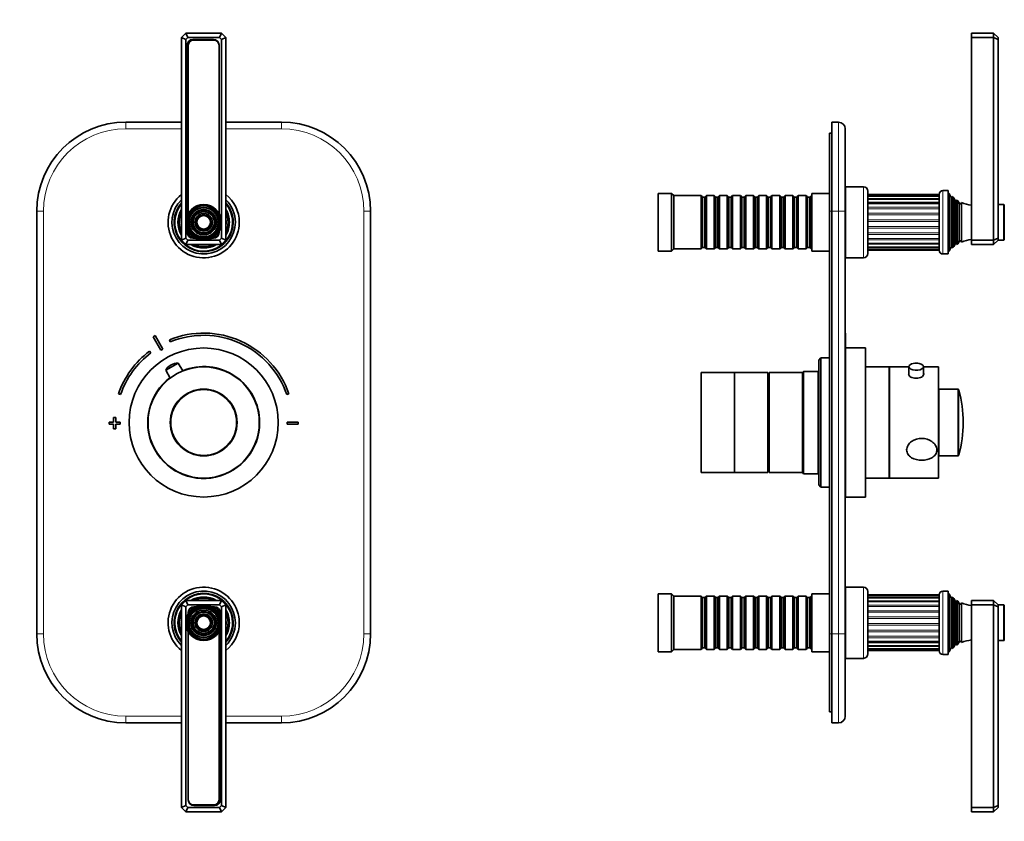
# Model space of a CAD drawing. Units: millimetres. Extents: x 0 to 768, y 0 to 1164.
# Drawn here: x 326 to 768, y 558 to 919 of the extents above; entities that cross this region are included whole.
import ezdxf
from ezdxf import colors
from ezdxf.entities.mleader import LeaderData, LeaderLine
from ezdxf.math import Vec2, Vec3

# ---------------------------------------------------------------- set-up
doc = ezdxf.new("R2010")
doc.units = ezdxf.units.MM
for name, color, linetype in [('DV1_Défaut', 7, 'Continuous'), ('DV5_Défaut', 7, 'Continuous'), ('Défaut', 7, 'Continuous')]:
    doc.layers.add(name, color=color, linetype=linetype)

# ---------------------------------------------------------------- blocks, each defined once
blk = doc.blocks.new('_DOT')
at = {"color": 0}
blk.add_line((0, 0), (-1, 0), dxfattribs=at)
at = {"color": 0, "const_width": 0.333}
blk.add_lwpolyline([(-0.1665, 0, 1), (0.1665, 0, 1)], format="xyb", close=True, dxfattribs=at)
blk = doc.blocks.new('SE')
at = {"layer": 'DV1_Défaut', "color": 7, "linetype": 'Continuous', "lineweight": 35}
for p, q in [((398.31, 910.65), (400.31, 912.65)), ((400.31, 912.65), (416.31, 912.65)), ((401.14, 910.65), (400.31, 912.65)), ((415.48, 910.65), (416.31, 912.65)), ((416.31, 912.65), (418.31, 910.65)), ((398.31, 819.65), (398.31, 910.65)), ((400.31, 909.82), (398.31, 910.65)), ((401.14, 910.65), (400.31, 909.82)), ((400.31, 909.82), (400.31, 820.48)), ((400.92, 907.3), (400.92, 830.71)), ((415.48, 910.65), (401.14, 910.65)), ((401.41, 907.3), (401.41, 831.7)), ((412.72, 909.8), (403.42, 909.8)), ((412.96, 909.55), (403.66, 909.55)), ((415.21, 831.7), (415.21, 907.3)), ((415.22, 831.69), (415.22, 907.3)), ((416.31, 909.82), (415.48, 910.65)), ((418.31, 910.65), (416.31, 909.82)), ((416.31, 820.48), (416.31, 909.82)), ((418.31, 910.65), (418.31, 819.65)), ((373.31, 872.65), (398.31, 872.65)), ((418.31, 872.65), (443.31, 872.65)), ((333.31, 642.65), (333.31, 832.65)), ((483.31, 832.65), (483.31, 642.65)), ((400.92, 824.59), (400.92, 823)), ((401.41, 823.6), (401.41, 823)), ((415.21, 823), (415.21, 823.6)), ((415.22, 823), (415.22, 823.62)), ((400.31, 820.48), (398.31, 819.65)), ((400.31, 817.65), (398.31, 819.65)), ((400.31, 820.48), (401.14, 819.65)), ((400.31, 817.65), (401.14, 819.65)), ((401.14, 819.65), (415.48, 819.65)), ((403.42, 820.5), (404.72, 820.5)), ((403.66, 820.75), (404.26, 820.75)), ((411.9, 820.5), (412.72, 820.5)), ((412.36, 820.75), (412.96, 820.75)), ((415.48, 819.65), (416.31, 820.48)), ((416.31, 817.65), (415.48, 819.65)), ((418.31, 819.65), (416.31, 820.48)), ((418.31, 819.65), (416.31, 817.65)), ((416.31, 817.65), (400.31, 817.65)), ((385.65, 776.23), (389.11, 770.14)), ((389.98, 770.63), (386.52, 776.72)), ((392.92, 774.81), (393.3, 773.89)), ((384.61, 768.95), (384.01, 769.75)), ((391.23, 761.15), (396.88, 764.36)), ((391.23, 761.15), (393.24, 757.6)), ((393.71, 763.6), (393.5, 763.48)), ((398.89, 760.81), (396.88, 764.36)), ((370.01, 750.51), (370.96, 750.19)), ((445.67, 750.19), (446.61, 750.51)), ((368.81, 739.85), (367.81, 739.85)), ((367.81, 739.85), (367.81, 737.85)), ((368.81, 737.85), (368.81, 739.85)), ((367.81, 737.85), (365.81, 737.85)), ((365.81, 737.85), (365.81, 736.85)), ((365.81, 736.85), (367.81, 736.85)), ((367.81, 736.85), (367.81, 734.85)), ((367.81, 734.85), (368.81, 734.85)), ((370.81, 737.85), (368.81, 737.85)), ((368.81, 734.85), (368.81, 736.85)), ((368.81, 736.85), (370.81, 736.85)), ((370.81, 736.85), (370.81, 737.85)), ((445.81, 737.85), (445.81, 736.85)), ((450.81, 737.85), (445.81, 737.85)), ((445.81, 736.85), (450.81, 736.85)), ((450.81, 736.85), (450.81, 737.85)), ((398.31, 655.65), (400.31, 657.65)), ((398.31, 564.65), (398.31, 655.65)), ((398.31, 655.65), (400.31, 654.82)), ((400.31, 657.65), (416.31, 657.65)), ((400.31, 657.65), (401.14, 655.65)), ((401.14, 655.65), (400.31, 654.82)), ((415.48, 655.65), (401.14, 655.65)), ((416.31, 657.65), (415.48, 655.65)), ((416.31, 654.82), (415.48, 655.65)), ((416.31, 657.65), (418.31, 655.65)), ((416.31, 654.82), (418.31, 655.65)), ((418.31, 655.65), (418.31, 564.65)), ((400.31, 654.82), (400.31, 565.48)), ((401.4, 652.3), (401.4, 651.69)), ((401.41, 652.3), (401.41, 651.7)), ((404.26, 654.55), (403.66, 654.55)), ((404.72, 654.8), (403.9, 654.8)), ((413.2, 654.8), (411.9, 654.8)), ((412.96, 654.55), (412.36, 654.55)), ((415.21, 651.7), (415.21, 652.3)), ((415.7, 650.71), (415.7, 652.3)), ((416.31, 565.48), (416.31, 654.82)), ((401.4, 643.62), (401.4, 568)), ((401.41, 643.6), (401.41, 568)), ((415.21, 568), (415.21, 643.6)), ((415.7, 568), (415.7, 644.59)), ((398.31, 602.65), (373.31, 602.65)), ((443.31, 602.65), (418.31, 602.65)), ((398.31, 564.65), (400.31, 565.48)), ((400.31, 562.65), (398.31, 564.65)), ((400.31, 565.48), (401.14, 564.65)), ((401.14, 564.65), (400.31, 562.65)), ((416.31, 562.65), (400.31, 562.65)), ((401.14, 564.65), (415.48, 564.65)), ((403.66, 565.75), (412.96, 565.75)), ((403.9, 565.5), (413.2, 565.5)), ((415.48, 564.65), (416.31, 565.48)), ((415.48, 564.65), (416.31, 562.65)), ((416.31, 565.48), (418.31, 564.65)), ((418.31, 564.65), (416.31, 562.65))]:
    blk.add_line(p, q, dxfattribs=at)
at = {"layer": 'DV1_Défaut', "color": 7, "linetype": 'Continuous', "lineweight": 18}
for p, q in [((373.31, 869.65), (373.31, 872.65)), ((443.31, 869.65), (443.31, 872.65)), ((398.31, 869.65), (373.31, 869.65)), ((443.31, 869.65), (418.31, 869.65)), ((336.31, 832.65), (333.31, 832.65)), ((336.31, 832.65), (336.31, 642.65)), ((480.31, 642.65), (480.31, 832.65)), ((483.31, 832.65), (480.31, 832.65)), ((336.31, 642.65), (333.31, 642.65)), ((483.31, 642.65), (480.31, 642.65)), ((373.31, 605.65), (398.31, 605.65)), ((373.31, 602.65), (373.31, 605.65)), ((418.31, 605.65), (443.31, 605.65)), ((443.31, 602.65), (443.31, 605.65))]:
    blk.add_line(p, q, dxfattribs=at)
at = {"layer": 'DV1_Défaut', "color": 7, "linetype": 'Continuous', "lineweight": 35}
for centre, radius in [((408.31, 827.65), 8), ((408.31, 827.65), 7.46), ((408.31, 827.65), 6.54), ((408.31, 827.65), 5.71), ((408.31, 827.65), 4.79), ((408.31, 827.65), 3.96), ((408.31, 827.65), 3.04), ((408.31, 737.65), 33.5), ((408.31, 737.65), 25), ((408.31, 737.65), 15), ((408.31, 647.65), 8), ((408.31, 647.65), 7.46), ((408.31, 647.65), 6.54), ((408.31, 647.65), 5.71), ((408.31, 647.65), 4.79), ((408.31, 647.65), 3.96), ((408.31, 647.65), 3.04)]:
    blk.add_circle(centre, radius, dxfattribs=at)
at = {"layer": 'DV1_Défaut', "color": 7, "linetype": 'Continuous', "lineweight": 18}
for centre, radius in [((408.31, 827.65), 7.7), ((408.31, 827.65), 7.17), ((408.31, 827.65), 6.83), ((408.31, 827.65), 5.42), ((408.31, 827.65), 5.08), ((408.31, 827.65), 3.67), ((408.31, 827.65), 3.33), ((408.31, 737.65), 14.63), ((408.31, 647.65), 7.7), ((408.31, 647.65), 7.17), ((408.31, 647.65), 6.83), ((408.31, 647.65), 5.42), ((408.31, 647.65), 5.08), ((408.31, 647.65), 3.67), ((408.31, 647.65), 3.33)]:
    blk.add_circle(centre, radius, dxfattribs=at)
at = {"layer": 'DV1_Défaut', "color": 7, "linetype": 'Continuous', "lineweight": 35}
for centre, radius, start, end in [((403.42, 907.3), 2.5, 90, 180), ((403.66, 907.3), 2.25, 90, 180), ((412.72, 907.3), 2.5, 0, 90), ((412.96, 907.3), 2.25, 0, 90), ((373.31, 832.65), 40, 90, 180), ((443.31, 832.65), 40, 0, 90), ((408.31, 827.65), 16, 128.6822, 0), ((408.31, 827.65), 14.25, 134.5679, 0), ((408.31, 827.65), 13.25, 139.0006, 0), ((408.31, 827.65), 16, 0, 51.3178), ((408.31, 827.65), 14.25, 0, 45.4321), ((408.31, 827.65), 13.25, 0, 40.9994), ((408.31, 827.65), 13, 140.2849, 0), ((408.31, 827.65), 11.55, 149.9943, 210.0057), ((408.31, 827.65), 10.96, 155.8923, 204.1077), ((408.31, 827.65), 13, 0, 39.7151), ((408.31, 827.65), 11.55, 0, 30.0057), ((408.31, 827.65), 10.96, 0, 24.1077), ((408.31, 827.65), 10.05, 174.5486, 185.4514), ((408.31, 827.65), 10.05, 0, 5.4514), ((408.31, 827.65), 11.55, 329.9943, 0), ((408.31, 827.65), 10.96, 335.8923, 0), ((408.31, 827.65), 10.05, 354.5486, 0), ((403.42, 823), 2.5, 180, 270), ((403.66, 823), 2.25, 180, 270), ((412.72, 823), 2.5, 270, 0), ((412.96, 823), 2.25, 270, 0), ((408.31, 827.65), 11.55, 239.9943, 300.0057), ((408.31, 827.65), 10.96, 245.8923, 294.1077), ((408.31, 827.65), 10.05, 264.5486, 275.4514), ((408.31, 737.35), 45, 118.9641, 120.2374), ((408.31, 737.35), 40.5, 18.9656, 112.3316), ((408.31, 737.35), 39.5, 18.9656, 112.3316), ((408.31, 737.35), 38, 118.8469, 120.3547), ((408.31, 737.35), 40.5, 126.8699, 161.0344), ((408.31, 737.35), 39.5, 126.8699, 161.0344), ((396.41, 758.36), 5.88, 119.6008, 151.7444), ((396.62, 758.48), 5.88, 87.4571, 119.6008), ((408.31, 737.65), 25.15, 0, 112.176), ((408.31, 737.65), 25.15, 127.0256, 0), ((408.31, 647.65), 16, 0, 231.3178), ((408.31, 647.65), 14.25, 0, 225.4321), ((408.31, 647.65), 13.25, 0, 220.9994), ((408.31, 647.65), 13, 0, 219.7151), ((408.31, 647.65), 11.55, 59.9943, 120.0057), ((408.31, 647.65), 10.96, 65.8923, 114.1077), ((408.31, 647.65), 10.05, 84.5486, 95.4514), ((408.31, 647.65), 11.55, 149.9943, 210.0057), ((408.31, 647.65), 10.96, 155.8923, 204.1077), ((403.9, 652.3), 2.5, 90, 180), ((403.66, 652.3), 2.25, 90, 180), ((412.96, 652.3), 2.25, 0, 90), ((413.2, 652.3), 2.5, 0, 90), ((408.31, 647.65), 11.55, 0, 30.0057), ((408.31, 647.65), 10.96, 0, 24.1077), ((408.31, 647.65), 10.05, 174.5486, 185.4514), ((408.31, 647.65), 10.05, 0, 5.4514), ((408.31, 647.65), 16, 308.6822, 0), ((408.31, 647.65), 14.25, 314.5679, 0), ((408.31, 647.65), 13.25, 319.0006, 0), ((408.31, 647.65), 13, 320.2849, 0), ((408.31, 647.65), 11.55, 329.9943, 0), ((408.31, 647.65), 10.96, 335.8923, 0), ((408.31, 647.65), 10.05, 354.5486, 0), ((373.31, 642.65), 40, 180, 270), ((443.31, 642.65), 40, 270, 0), ((403.9, 568), 2.5, 180, 270), ((403.66, 568), 2.25, 180, 270), ((412.96, 568), 2.25, 270, 0), ((413.2, 568), 2.5, 270, 0)]:
    blk.add_arc(centre, radius, start, end, dxfattribs=at)
at = {"layer": 'DV1_Défaut', "color": 7, "linetype": 'Continuous', "lineweight": 18}
for centre, start, end in [((373.31, 832.65), 90, 180), ((443.31, 832.65), 0, 90), ((373.31, 642.65), 180, 270), ((443.31, 642.65), 270, 0)]:
    blk.add_arc(centre, 37, start, end, dxfattribs=at)
blk = doc.blocks.new('SE4')
at = {"layer": 'DV5_Défaut', "color": 7, "linetype": 'Continuous', "lineweight": 35}
for p, q in [((753.3, 910.65), (753.3, 912.65)), ((763.3, 912.65), (753.3, 912.65)), ((763.3, 910.65), (763.3, 912.65)), ((765.3, 910.65), (763.3, 912.65)), ((753.3, 819.65), (753.3, 910.65)), ((763.3, 910.65), (753.3, 910.65)), ((763.3, 819.65), (763.3, 910.65)), ((765.3, 909.82), (763.3, 910.65)), ((765.3, 910.65), (765.3, 909.82)), ((765.3, 909.82), (765.3, 820.48)), ((690.6, 872.65), (693.6, 872.65)), ((690.6, 832.65), (690.6, 872.65)), ((689.6, 832.65), (689.6, 867.65)), ((689.6, 867.65), (690.6, 867.65)), ((696.6, 869.65), (696.6, 832.65)), ((696.8, 842.65), (696.6, 842.65)), ((696.8, 811.65), (696.8, 843.65)), ((704.8, 843.65), (696.8, 843.65)), ((706.8, 841.65), (706.8, 813.65)), ((742.8, 841.9), (740.5, 841.9)), ((742.8, 813.4), (742.8, 841.9)), ((612.6, 814.65), (612.6, 840.65)), ((618.6, 840.65), (612.6, 840.65)), ((618.6, 814.65), (618.6, 840.65)), ((619.6, 839.65), (618.6, 840.65)), ((619.6, 815.65), (619.6, 839.65)), ((631.8, 839.65), (619.6, 839.65)), ((631.8, 815.65), (631.8, 839.65)), ((632.5, 838.95), (631.8, 839.65)), ((632.5, 816.35), (632.5, 838.95)), ((633.5, 838.95), (632.5, 838.95)), ((634.2, 839.65), (633.5, 838.95)), ((633.5, 816.35), (633.5, 838.95)), ((634.2, 815.65), (634.2, 839.65)), ((637.7, 839.65), (634.2, 839.65)), ((637.7, 815.65), (637.7, 839.65)), ((638.4, 838.95), (637.7, 839.65)), ((638.4, 816.35), (638.4, 838.95)), ((639.4, 838.95), (638.4, 838.95)), ((640.1, 839.65), (639.4, 838.95)), ((639.4, 816.35), (639.4, 838.95)), ((640.1, 815.65), (640.1, 839.65)), ((643.6, 839.65), (640.1, 839.65)), ((643.6, 815.65), (643.6, 839.65)), ((644.3, 838.95), (643.6, 839.65)), ((644.3, 816.35), (644.3, 838.95)), ((645.3, 838.95), (644.3, 838.95)), ((646, 839.65), (645.3, 838.95)), ((645.3, 816.35), (645.3, 838.95)), ((646, 815.65), (646, 839.65)), ((649.5, 839.65), (646, 839.65)), ((649.5, 815.65), (649.5, 839.65)), ((650.2, 838.95), (649.5, 839.65)), ((650.2, 816.35), (650.2, 838.95)), ((651.2, 838.95), (650.2, 838.95)), ((651.9, 839.65), (651.2, 838.95)), ((651.2, 816.35), (651.2, 838.95)), ((651.9, 815.65), (651.9, 839.65)), ((655.4, 839.65), (651.9, 839.65)), ((655.4, 815.65), (655.4, 839.65)), ((656.1, 838.95), (655.4, 839.65)), ((656.1, 816.35), (656.1, 838.95)), ((657.1, 838.95), (656.1, 838.95)), ((657.8, 839.65), (657.1, 838.95)), ((657.1, 816.35), (657.1, 838.95)), ((657.8, 815.65), (657.8, 839.65)), ((661.3, 839.65), (657.8, 839.65)), ((661.3, 815.65), (661.3, 839.65)), ((662, 838.95), (661.3, 839.65)), ((662, 816.35), (662, 838.95)), ((663, 838.95), (662, 838.95)), ((663.7, 839.65), (663, 838.95)), ((663, 816.35), (663, 838.95)), ((663.7, 815.65), (663.7, 839.65)), ((667.2, 839.65), (663.7, 839.65)), ((667.2, 815.65), (667.2, 839.65)), ((667.9, 838.95), (667.2, 839.65)), ((667.9, 816.35), (667.9, 838.95)), ((668.9, 838.95), (667.9, 838.95)), ((669.6, 839.65), (668.9, 838.95)), ((668.9, 816.35), (668.9, 838.95)), ((669.6, 815.65), (669.6, 839.65)), ((673.1, 839.65), (669.6, 839.65)), ((673.1, 815.65), (673.1, 839.65)), ((673.8, 838.95), (673.1, 839.65)), ((673.8, 816.35), (673.8, 838.95)), ((674.8, 838.95), (673.8, 838.95)), ((675.5, 839.65), (674.8, 838.95)), ((674.8, 816.35), (674.8, 838.95)), ((675.5, 815.65), (675.5, 839.65)), ((679, 839.65), (675.5, 839.65)), ((679, 815.65), (679, 839.65)), ((679.7, 838.95), (679, 839.65)), ((679.7, 816.35), (679.7, 838.95)), ((680.7, 838.95), (679.7, 838.95)), ((681.4, 839.65), (680.7, 838.95)), ((680.7, 816.35), (680.7, 838.95)), ((681.4, 815.65), (681.4, 839.65)), ((681.6, 839.65), (681.4, 839.65)), ((681.6, 814.65), (681.6, 840.65)), ((689.6, 840.65), (681.6, 840.65)), ((738.8, 840.07), (706.8, 840.07)), ((738.8, 839.37), (706.8, 839.37)), ((738.8, 838.03), (706.8, 838.03)), ((738.8, 815.1), (738.8, 840.2)), ((743.3, 840.65), (742.8, 840.65)), ((743.3, 814.65), (743.3, 840.65)), ((744.02, 839.03), (743.3, 840.65)), ((744.7, 839.2), (744.54, 838.98)), ((744.7, 816.1), (744.7, 839.2)), ((745.4, 816.7), (745.4, 838.61)), ((746.04, 837.5), (745.4, 838.61)), ((746.67, 837.7), (746.56, 837.5)), ((746.67, 837.7), (746.67, 817.61)), ((747.27, 817.97), (747.27, 837.33)), ((747.95, 836.15), (747.27, 837.33)), ((748.86, 836.54), (748.64, 836.15)), ((748.86, 836.54), (748.86, 818.77)), ((689.6, 642.65), (689.6, 832.65)), ((690.6, 832.65), (690.6, 642.65)), ((696.6, 832.65), (696.6, 642.65)), ((738.8, 836.13), (706.8, 836.13)), ((767.8, 835.65), (765.3, 835.65)), ((768.1, 835.35), (768.1, 819.95)), ((747.27, 817.97), (747.95, 819.15)), ((748.64, 819.15), (748.86, 818.77)), ((753.3, 817.65), (753.3, 819.65)), ((763.3, 819.65), (753.3, 819.65)), ((765.3, 820.48), (763.3, 819.65)), ((763.3, 817.65), (763.3, 819.65)), ((763.3, 817.65), (765.3, 819.65)), ((765.3, 820.48), (765.3, 819.65)), ((765.3, 819.65), (767.8, 819.65)), ((612.6, 814.65), (618.6, 814.65)), ((618.6, 814.65), (619.6, 815.65)), ((619.6, 815.65), (631.8, 815.65)), ((631.8, 815.65), (632.5, 816.35)), ((632.5, 816.35), (633.5, 816.35)), ((633.5, 816.35), (634.2, 815.65)), ((634.2, 815.65), (637.7, 815.65)), ((637.7, 815.65), (638.4, 816.35)), ((638.4, 816.35), (639.4, 816.35)), ((639.4, 816.35), (640.1, 815.65)), ((640.1, 815.65), (643.6, 815.65)), ((643.6, 815.65), (644.3, 816.35)), ((644.3, 816.35), (645.3, 816.35)), ((645.3, 816.35), (646, 815.65)), ((646, 815.65), (649.5, 815.65)), ((649.5, 815.65), (650.2, 816.35)), ((650.2, 816.35), (651.2, 816.35)), ((651.2, 816.35), (651.9, 815.65)), ((651.9, 815.65), (655.4, 815.65)), ((655.4, 815.65), (656.1, 816.35)), ((656.1, 816.35), (657.1, 816.35)), ((657.1, 816.35), (657.8, 815.65)), ((657.8, 815.65), (661.3, 815.65)), ((661.3, 815.65), (662, 816.35)), ((662, 816.35), (663, 816.35)), ((663, 816.35), (663.7, 815.65)), ((663.7, 815.65), (667.2, 815.65)), ((667.2, 815.65), (667.9, 816.35)), ((667.9, 816.35), (668.9, 816.35)), ((668.9, 816.35), (669.6, 815.65)), ((669.6, 815.65), (673.1, 815.65)), ((673.1, 815.65), (673.8, 816.35)), ((673.8, 816.35), (674.8, 816.35)), ((674.8, 816.35), (675.5, 815.65)), ((675.5, 815.65), (679, 815.65)), ((679, 815.65), (679.7, 816.35)), ((679.7, 816.35), (680.7, 816.35)), ((680.7, 816.35), (681.4, 815.65)), ((681.4, 815.65), (681.6, 815.65)), ((681.6, 814.65), (689.6, 814.65)), ((706.8, 818.16), (738.8, 818.16)), ((706.8, 816.53), (738.8, 816.53)), ((706.8, 815.5), (738.8, 815.5)), ((706.8, 815.15), (738.8, 815.15)), ((742.8, 814.65), (743.3, 814.65)), ((743.3, 814.65), (744.02, 816.28)), ((744.54, 816.33), (744.7, 816.1)), ((745.4, 816.7), (746.04, 817.8)), ((746.56, 817.8), (746.67, 817.61)), ((763.3, 817.65), (753.3, 817.65)), ((696.6, 812.65), (696.8, 812.65)), ((696.8, 811.65), (704.8, 811.65)), ((740.5, 813.4), (742.8, 813.4)), ((696.7, 777.85), (696.6, 777.85)), ((696.7, 776.72), (696.6, 776.72)), ((696.7, 776.23), (696.6, 776.23)), ((696.7, 776.72), (696.7, 777.85)), ((696.7, 776.72), (696.7, 776.23)), ((696.7, 776.23), (696.7, 770.14)), ((696.7, 770.14), (696.6, 770.14)), ((705.7, 771.15), (696.7, 771.15)), ((696.7, 769.75), (696.7, 770.14)), ((705.7, 704.15), (705.7, 771.15)), ((685.7, 766.65), (684.7, 765.65)), ((684.7, 709.65), (684.7, 765.65)), ((685.7, 766.65), (685.7, 708.65)), ((689.6, 766.65), (685.7, 766.65)), ((696.7, 769.75), (696.6, 769.75)), ((696.7, 769.75), (696.7, 750.51)), ((716.4, 762.65), (705.7, 762.65)), ((716.4, 712.65), (716.4, 762.65)), ((716.5, 712.65), (716.5, 762.65)), ((725.25, 762.65), (716.5, 762.65)), ((725.25, 762.75), (725.25, 758.92)), ((731.75, 758.92), (731.75, 762.75)), ((738.5, 762.65), (731.75, 762.65)), ((738.5, 712.65), (738.5, 762.65)), ((631.9, 715.15), (631.9, 760.15)), ((646.9, 760.15), (631.9, 760.15)), ((646.9, 715.15), (646.9, 760.15)), ((661.9, 760.15), (646.9, 760.15)), ((646.9, 715.15), (646.9, 760.15)), ((661.9, 715.15), (661.9, 760.15)), ((662.4, 758.65), (661.9, 758.65)), ((662.4, 715.15), (662.4, 760.15)), ((677.4, 760.15), (662.4, 760.15)), ((677.9, 760.65), (677.4, 760.15)), ((677.4, 715.15), (677.4, 760.15)), ((677.4, 715.15), (677.4, 760.15)), ((677.9, 760.65), (677.9, 714.65)), ((684.4, 760.65), (677.9, 760.65)), ((684.7, 760.95), (684.4, 760.65)), ((684.4, 714.65), (684.4, 760.65)), ((716.5, 760.65), (716.4, 760.65)), ((738.6, 722.65), (738.6, 752.65)), ((747.21, 752.65), (738.6, 752.65)), ((696.7, 750.51), (696.6, 750.51)), ((696.7, 750.19), (696.6, 750.19)), ((696.7, 750.51), (696.7, 750.19)), ((696.7, 739.85), (696.7, 750.19)), ((696.7, 739.85), (696.6, 739.85)), ((696.7, 739.85), (696.7, 737.85)), ((696.7, 737.85), (696.6, 737.85)), ((696.7, 736.85), (696.6, 736.85)), ((696.7, 734.85), (696.6, 734.85)), ((696.7, 737.85), (696.7, 736.85)), ((696.7, 736.85), (696.7, 734.85)), ((696.7, 704.15), (696.7, 734.82)), ((738.6, 722.65), (747.21, 722.65)), ((631.9, 715.15), (646.9, 715.15)), ((646.9, 715.15), (661.9, 715.15)), ((661.9, 716.65), (662.4, 716.65)), ((662.4, 715.15), (677.4, 715.15)), ((677.4, 715.15), (677.9, 714.65)), ((677.9, 714.65), (684.4, 714.65)), ((684.4, 714.65), (684.7, 714.35)), ((705.7, 712.65), (716.4, 712.65)), ((716.4, 714.65), (716.5, 714.65)), ((716.5, 712.65), (738.5, 712.65)), ((684.7, 709.65), (685.7, 708.65)), ((685.7, 708.65), (689.6, 708.65)), ((696.6, 708.65), (696.7, 708.65)), ((696.7, 704.15), (705.7, 704.15)), ((612.6, 634.65), (612.6, 660.65)), ((618.6, 660.65), (612.6, 660.65)), ((618.6, 634.65), (618.6, 660.65)), ((619.6, 659.65), (618.6, 660.65)), ((619.6, 635.65), (619.6, 659.65)), ((631.8, 659.65), (619.6, 659.65)), ((631.8, 635.65), (631.8, 659.65)), ((632.5, 658.95), (631.8, 659.65)), ((634.2, 659.65), (633.5, 658.95)), ((634.2, 635.65), (634.2, 659.65)), ((637.7, 659.65), (634.2, 659.65)), ((637.7, 635.65), (637.7, 659.65)), ((638.4, 658.95), (637.7, 659.65)), ((640.1, 659.65), (639.4, 658.95)), ((640.1, 635.65), (640.1, 659.65)), ((643.6, 659.65), (640.1, 659.65)), ((643.6, 635.65), (643.6, 659.65)), ((644.3, 658.95), (643.6, 659.65)), ((646, 659.65), (645.3, 658.95)), ((646, 635.65), (646, 659.65)), ((649.5, 659.65), (646, 659.65)), ((649.5, 635.65), (649.5, 659.65)), ((650.2, 658.95), (649.5, 659.65)), ((651.9, 659.65), (651.2, 658.95)), ((651.9, 635.65), (651.9, 659.65)), ((655.4, 659.65), (651.9, 659.65)), ((655.4, 635.65), (655.4, 659.65)), ((656.1, 658.95), (655.4, 659.65)), ((657.8, 659.65), (657.1, 658.95)), ((657.8, 635.65), (657.8, 659.65)), ((661.3, 659.65), (657.8, 659.65)), ((661.3, 635.65), (661.3, 659.65)), ((662, 658.95), (661.3, 659.65)), ((663.7, 659.65), (663, 658.95)), ((663.7, 635.65), (663.7, 659.65)), ((667.2, 659.65), (663.7, 659.65)), ((667.2, 635.65), (667.2, 659.65)), ((667.9, 658.95), (667.2, 659.65)), ((669.6, 659.65), (668.9, 658.95)), ((669.6, 635.65), (669.6, 659.65)), ((673.1, 659.65), (669.6, 659.65)), ((673.1, 635.65), (673.1, 659.65)), ((673.8, 658.95), (673.1, 659.65)), ((675.5, 659.65), (674.8, 658.95)), ((675.5, 635.65), (675.5, 659.65)), ((679, 659.65), (675.5, 659.65)), ((679, 635.65), (679, 659.65)), ((679.7, 658.95), (679, 659.65)), ((681.4, 659.65), (680.7, 658.95)), ((681.4, 635.65), (681.4, 659.65)), ((681.6, 659.65), (681.4, 659.65)), ((681.6, 634.65), (681.6, 660.65)), ((689.6, 660.65), (681.6, 660.65)), ((696.8, 662.65), (696.6, 662.65)), ((696.8, 631.65), (696.8, 663.65)), ((704.8, 663.65), (696.8, 663.65)), ((706.8, 633.65), (706.8, 661.65)), ((738.8, 660.15), (706.8, 660.15)), ((738.8, 659.8), (706.8, 659.8)), ((738.8, 635.1), (738.8, 660.2)), ((742.8, 661.9), (740.5, 661.9)), ((742.8, 633.4), (742.8, 661.9)), ((743.3, 660.65), (742.8, 660.65)), ((743.3, 634.65), (743.3, 660.65)), ((744.02, 659.03), (743.3, 660.65)), ((632.5, 636.35), (632.5, 658.95)), ((633.5, 658.95), (632.5, 658.95)), ((633.5, 636.35), (633.5, 658.95)), ((638.4, 636.35), (638.4, 658.95)), ((639.4, 658.95), (638.4, 658.95)), ((639.4, 636.35), (639.4, 658.95)), ((644.3, 636.35), (644.3, 658.95)), ((645.3, 658.95), (644.3, 658.95)), ((645.3, 636.35), (645.3, 658.95)), ((650.2, 636.35), (650.2, 658.95)), ((651.2, 658.95), (650.2, 658.95)), ((651.2, 636.35), (651.2, 658.95)), ((656.1, 636.35), (656.1, 658.95)), ((657.1, 658.95), (656.1, 658.95)), ((657.1, 636.35), (657.1, 658.95)), ((662, 636.35), (662, 658.95)), ((663, 658.95), (662, 658.95)), ((663, 636.35), (663, 658.95)), ((667.9, 636.35), (667.9, 658.95)), ((668.9, 658.95), (667.9, 658.95)), ((668.9, 636.35), (668.9, 658.95)), ((673.8, 636.35), (673.8, 658.95)), ((674.8, 658.95), (673.8, 658.95)), ((674.8, 636.35), (674.8, 658.95)), ((679.7, 636.35), (679.7, 658.95)), ((680.7, 658.95), (679.7, 658.95)), ((680.7, 636.35), (680.7, 658.95)), ((738.8, 658.78), (706.8, 658.78)), ((738.8, 657.14), (706.8, 657.14)), ((744.7, 659.2), (744.54, 658.98)), ((744.7, 636.1), (744.7, 659.2)), ((745.4, 636.7), (745.4, 658.61)), ((746.04, 657.5), (745.4, 658.61)), ((746.67, 657.7), (746.56, 657.5)), ((746.67, 637.61), (746.67, 657.7)), ((747.27, 637.97), (747.27, 657.33)), ((747.95, 656.15), (747.27, 657.33)), ((748.86, 656.54), (748.64, 656.15)), ((748.86, 638.77), (748.86, 656.54)), ((753.3, 655.65), (753.3, 657.65)), ((763.3, 657.65), (753.3, 657.65)), ((753.3, 564.65), (753.3, 655.65)), ((763.3, 655.65), (753.3, 655.65)), ((763.3, 655.65), (763.3, 657.65)), ((763.3, 657.65), (765.3, 655.65)), ((763.3, 564.65), (763.3, 655.65)), ((763.3, 655.65), (765.3, 654.82)), ((765.3, 655.65), (765.3, 654.82)), ((767.8, 655.65), (765.3, 655.65)), ((768.1, 639.95), (768.1, 655.35)), ((765.3, 654.82), (765.3, 565.48)), ((689.6, 607.65), (689.6, 642.65)), ((690.6, 602.65), (690.6, 642.65)), ((696.6, 642.65), (696.6, 605.65)), ((706.8, 639.18), (738.8, 639.18)), ((706.8, 637.27), (738.8, 637.27)), ((745.4, 636.7), (746.04, 637.8)), ((746.56, 637.8), (746.67, 637.61)), ((747.27, 637.97), (747.95, 639.15)), ((748.64, 639.15), (748.86, 638.77)), ((765.3, 639.65), (767.8, 639.65)), ((612.6, 634.65), (618.6, 634.65)), ((618.6, 634.65), (619.6, 635.65)), ((619.6, 635.65), (631.8, 635.65)), ((631.8, 635.65), (632.5, 636.35)), ((632.5, 636.35), (633.5, 636.35)), ((633.5, 636.35), (634.2, 635.65)), ((634.2, 635.65), (637.7, 635.65)), ((637.7, 635.65), (638.4, 636.35)), ((638.4, 636.35), (639.4, 636.35)), ((639.4, 636.35), (640.1, 635.65)), ((640.1, 635.65), (643.6, 635.65)), ((643.6, 635.65), (644.3, 636.35)), ((644.3, 636.35), (645.3, 636.35)), ((645.3, 636.35), (646, 635.65)), ((646, 635.65), (649.5, 635.65)), ((649.5, 635.65), (650.2, 636.35)), ((650.2, 636.35), (651.2, 636.35)), ((651.2, 636.35), (651.9, 635.65)), ((651.9, 635.65), (655.4, 635.65)), ((655.4, 635.65), (656.1, 636.35)), ((656.1, 636.35), (657.1, 636.35)), ((657.1, 636.35), (657.8, 635.65)), ((657.8, 635.65), (661.3, 635.65)), ((661.3, 635.65), (662, 636.35)), ((662, 636.35), (663, 636.35)), ((663, 636.35), (663.7, 635.65)), ((663.7, 635.65), (667.2, 635.65)), ((667.2, 635.65), (667.9, 636.35)), ((667.9, 636.35), (668.9, 636.35)), ((668.9, 636.35), (669.6, 635.65)), ((669.6, 635.65), (673.1, 635.65)), ((673.1, 635.65), (673.8, 636.35)), ((673.8, 636.35), (674.8, 636.35)), ((674.8, 636.35), (675.5, 635.65)), ((675.5, 635.65), (679, 635.65)), ((679, 635.65), (679.7, 636.35)), ((679.7, 636.35), (680.7, 636.35)), ((680.7, 636.35), (681.4, 635.65)), ((681.4, 635.65), (681.6, 635.65)), ((681.6, 634.65), (689.6, 634.65)), ((706.8, 635.93), (738.8, 635.93)), ((706.8, 635.24), (738.8, 635.24)), ((740.5, 633.4), (742.8, 633.4)), ((742.8, 634.65), (743.3, 634.65)), ((743.3, 634.65), (744.02, 636.28)), ((744.54, 636.33), (744.7, 636.1)), ((696.6, 632.65), (696.8, 632.65)), ((696.8, 631.65), (704.8, 631.65)), ((689.6, 607.65), (690.6, 607.65)), ((693.6, 602.65), (690.6, 602.65)), ((753.3, 562.65), (753.3, 564.65)), ((763.3, 564.65), (753.3, 564.65)), ((763.3, 562.65), (753.3, 562.65)), ((763.3, 564.65), (765.3, 565.48)), ((763.3, 562.65), (763.3, 564.65)), ((765.3, 564.65), (763.3, 562.65)), ((765.3, 565.48), (765.3, 564.65))]:
    blk.add_line(p, q, dxfattribs=at)
at = {"layer": 'DV5_Défaut', "color": 7, "linetype": 'Continuous', "lineweight": 18}
for p, q in [((693.6, 832.65), (693.6, 872.65)), ((704.8, 811.65), (704.8, 843.65)), ((740.5, 841.9), (740.5, 813.4)), ((706.8, 838.31), (738.8, 838.31)), ((706.8, 836.63), (738.8, 836.63)), ((744.02, 816.28), (744.02, 839.03)), ((744.54, 816.33), (744.54, 838.98)), ((746.04, 817.8), (746.04, 837.5)), ((746.56, 817.8), (746.56, 837.5)), ((689.6, 832.65), (690.6, 832.65)), ((693.6, 832.65), (690.6, 832.65)), ((693.6, 642.65), (693.6, 832.65)), ((696.6, 832.65), (693.6, 832.65)), ((706.8, 834.37), (738.8, 834.37)), ((706.8, 833.76), (738.8, 833.76)), ((747.95, 819.15), (747.95, 836.15)), ((748.64, 819.15), (748.64, 836.15)), ((767.8, 819.65), (767.8, 835.65)), ((706.8, 831.7), (738.8, 831.7)), ((706.8, 831), (738.8, 831)), ((706.8, 828.77), (738.8, 828.77)), ((706.8, 828.04), (738.8, 828.04)), ((706.8, 825.77), (738.8, 825.77)), ((706.8, 825.05), (738.8, 825.05)), ((706.8, 822.89), (738.8, 822.89)), ((706.8, 822.23), (738.8, 822.23)), ((706.8, 820.31), (738.8, 820.31)), ((706.8, 819.74), (738.8, 819.74)), ((706.8, 817.76), (738.8, 817.76)), ((706.8, 816.39), (738.8, 816.39)), ((747.21, 722.65), (747.21, 752.65)), ((747.7, 752.28), (747.7, 723.02)), ((704.8, 631.65), (704.8, 663.65)), ((740.5, 633.4), (740.5, 661.9)), ((706.8, 658.91), (738.8, 658.91)), ((706.8, 657.55), (738.8, 657.55)), ((706.8, 655.56), (738.8, 655.56)), ((706.8, 655), (738.8, 655)), ((744.02, 636.28), (744.02, 659.03)), ((744.54, 636.33), (744.54, 658.98)), ((746.04, 637.8), (746.04, 657.5)), ((746.56, 637.8), (746.56, 657.5)), ((747.95, 639.15), (747.95, 656.15)), ((748.64, 639.15), (748.64, 656.15)), ((767.8, 639.65), (767.8, 655.65)), ((706.8, 653.08), (738.8, 653.08)), ((706.8, 652.42), (738.8, 652.42)), ((706.8, 650.25), (738.8, 650.25)), ((706.8, 649.54), (738.8, 649.54)), ((706.8, 647.27), (738.8, 647.27)), ((706.8, 646.54), (738.8, 646.54)), ((689.6, 642.65), (690.6, 642.65)), ((690.6, 642.65), (693.6, 642.65)), ((693.6, 602.65), (693.6, 642.65)), ((696.6, 642.65), (693.6, 642.65)), ((706.8, 644.3), (738.8, 644.3)), ((706.8, 643.61), (738.8, 643.61)), ((706.8, 641.55), (738.8, 641.55)), ((706.8, 640.93), (738.8, 640.93)), ((706.8, 638.68), (738.8, 638.68)), ((706.8, 636.99), (738.8, 636.99))]:
    blk.add_line(p, q, dxfattribs=at)
at = {"layer": 'DV5_Défaut', "color": 7, "linetype": 'Continuous', "lineweight": 35}
for centre, radius, start, end in [((693.6, 869.65), 3, 0, 90), ((704.8, 841.65), 2, 0, 90), ((740.5, 840.2), 1.7, 90, 180), ((744.3, 839.15), 0.3, 204.1109, 324.1109), ((754.76, 850.33), 15, 227.9087, 231.4029), ((746.3, 837.65), 0.3, 210, 330), ((754.76, 850.33), 15, 237.3759, 240.0524), ((754.76, 850.33), 15, 246.8741, 264.4163), ((748.3, 836.35), 0.4, 210, 330), ((767.8, 835.35), 0.3, 0, 90), ((748.3, 818.95), 0.4, 30, 150), ((754.76, 804.97), 15, 95.5837, 113.1259), ((767.8, 819.95), 0.3, 270, 0), ((740.5, 815.1), 1.7, 180, 270), ((744.3, 816.15), 0.3, 35.8891, 155.8891), ((754.76, 804.97), 15, 128.5971, 132.0913), ((746.3, 817.65), 0.3, 30, 150), ((754.76, 804.97), 15, 119.9476, 122.6241), ((704.8, 813.65), 2, 270, 0), ((728.5, 758.51), 5.85, 76.8687, 103.3115), ((747.21, 752.15), 0.5, 14.8036, 90), ((692.35, 737.65), 57.25, 345.1964, 14.8036), ((747.21, 723.15), 0.5, 270, 345.1964), ((704.8, 661.65), 2, 0, 90), ((740.5, 660.2), 1.7, 90, 180), ((744.3, 659.15), 0.3, 204.1109, 324.1109), ((754.76, 670.33), 15, 227.9087, 231.4029), ((746.3, 657.65), 0.3, 210, 330), ((754.76, 670.33), 15, 237.3759, 240.0524), ((748.3, 656.35), 0.4, 210, 330), ((754.76, 670.33), 15, 246.8741, 264.4163), ((767.8, 655.35), 0.3, 0, 90), ((746.3, 637.65), 0.3, 30, 150), ((754.76, 624.97), 15, 119.9476, 122.6241), ((748.3, 638.95), 0.4, 30, 150), ((754.76, 624.97), 15, 95.5837, 113.1259), ((767.8, 639.95), 0.3, 270, 0), ((704.8, 633.65), 2, 270, 0), ((740.5, 635.1), 1.7, 180, 270), ((744.3, 636.15), 0.3, 35.8891, 155.8891), ((754.76, 624.97), 15, 128.5971, 132.0913), ((693.6, 605.65), 3, 270, 360)]:
    blk.add_arc(centre, radius, start, end, dxfattribs=at)
for start_param, end_param in [(5.14124, 6.283185), (0, 4.285506)]:
    blk.add_ellipse((728.5, 762.75), major_axis=(-3.25, 0), ratio=0.493954, start_param=start_param, end_param=end_param, dxfattribs=at)
for points, knots in [([(725.2, 759.79), (725.13, 759.66), (725.1, 759.53), (725.1, 758.95), (725.46, 758.47), (726.72, 757.74), (727.59, 757.51), (729.39, 757.51), (730.27, 757.74), (731.53, 758.46), (731.9, 758.95), (731.9, 759.39)], [0, 0, 0, 0, 0.073564, 0.073564, 0.305173, 0.305173, 0.536782, 0.536782, 0.768391, 0.768391, 1, 1, 1, 1]), ([(724.21, 725.3), (724.21, 724.58), (724.43, 723.9), (725.21, 722.73), (725.76, 722.23), (727.71, 721.07), (729.36, 720.71), (732.64, 720.71), (734.26, 721.06), (736.21, 722.22), (736.77, 722.71), (737.55, 723.89), (737.77, 724.58), (737.78, 725.99), (737.57, 726.72), (736.79, 728.05), (736.23, 728.64), (734.29, 730.05), (732.63, 730.54), (729.37, 730.54), (727.71, 730.05), (725.77, 728.65), (725.22, 728.07), (724.43, 726.75), (724.21, 726.02), (724.21, 725.3)], [0, 0, 0, 0, 0.0625, 0.0625, 0.125, 0.125, 0.25, 0.25, 0.375, 0.375, 0.4375, 0.4375, 0.5, 0.5, 0.5625, 0.5625, 0.625, 0.625, 0.75, 0.75, 0.875, 0.875, 0.9375, 0.9375, 1, 1, 1, 1])]:
    blk.add_open_spline(points, degree=3, knots=knots, dxfattribs=at)
blk.add_open_spline([(731.9, 759.39), (731.9, 759.54), (731.85, 759.68), (731.77, 759.82)], degree=3, dxfattribs=at)

msp = doc.modelspace()

# ---------------------------------------------------------------- block references
at = {"layer": 'Défaut'}
for name in ['SE', 'SE4']:
    msp.add_blockref(name, (0, 0), dxfattribs=at)

# ---------------------------------------------------------------- leaders
at = {"layer": 'Défaut', "color": 7, "linetype": 'Continuous', "lineweight": 18}
ml = msp.add_multileader_mtext('Standard', dxfattribs=at)
ml.set_content('{\\pxsm0.9;\\fSolid Edge ISO|b1||i0||c0|p34;\\W1.;25/05/2022\\P}', color=256)
ml.set_leader_properties()
ml.set_arrow_properties(name='DOT')
ml.build(insert=Vec2(0, 0))
ml.multileader.update_dxf_attribs({"leader_type": 0, "dogleg_length": 0, "arrow_head_size": 12})
ctx = ml.context
ctx.base_point, ctx.char_height, ctx.arrow_head_size, ctx.landing_gap_size = Vec3(656.6, 1156.97), 12, 12, 4.2
notes = []
notes.append((ctx, [(0, (0, 0, 0), (0, 0), (1, 0), 1, [])]))
ctx.mtext.insert = Vec3(658.6, 1163.09)
for ctx, leaders in notes:
    for number, flags, end, landing, length, lines in leaders:
        leader = LeaderData()
        leader.index, (leader.has_last_leader_line, leader.has_dogleg_vector, leader.attachment_direction) = number, flags
        leader.last_leader_point, leader.dogleg_vector, leader.dogleg_length = Vec3(end), Vec3(landing), length
        for number, points, colour, breaks in lines:
            line = LeaderLine()
            line.index, line.vertices, line.color, line.breaks = number, Vec3.list(points), colors.encode_raw_color(colour), breaks
            leader.lines.append(line)
        ctx.leaders.append(leader)

doc.saveas('drawing.dxf')
